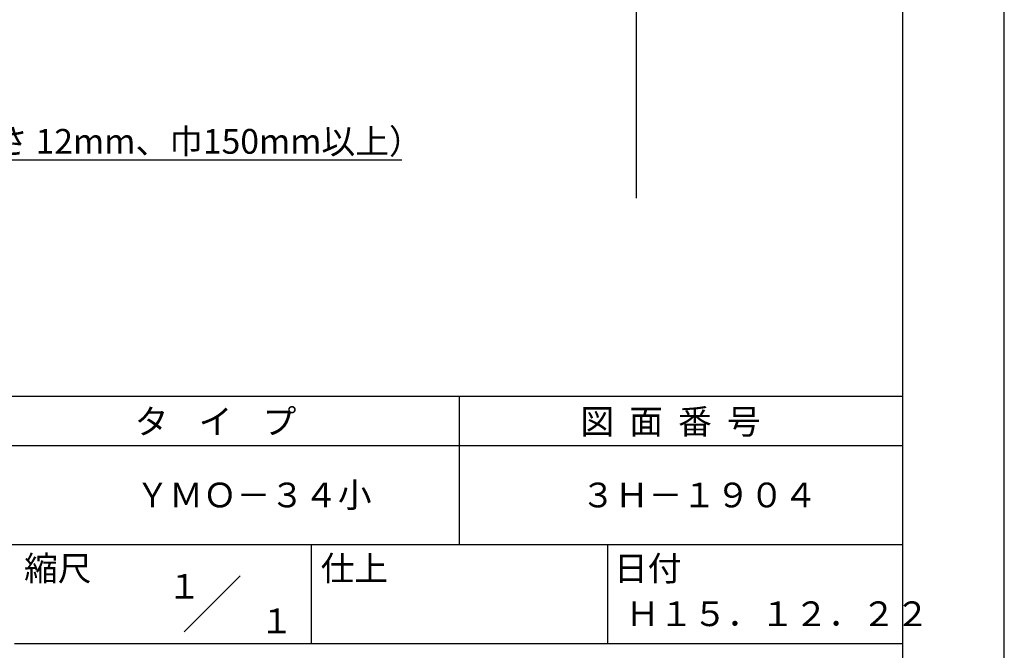
# Model space of a CAD drawing. Extents: x 0 to 210, y 0 to 297.
# Drawn here: x 110 to 210, y 42 to 106 of the extents above; entities that cross this region are included whole.
import ezdxf
from ezdxf.enums import TextEntityAlignment as Align

# ---------------------------------------------------------------- set-up
doc = ezdxf.new("R2010")
doc.units = 0
doc.header["$LTSCALE"] = 0.4
doc.layers.get('DEFPOINTS').update_dxf_attribs({"linetype": 'CONTINUOUS'})
doc.layers.add('DIMS', color=1, linetype='CONTINUOUS')
doc.layers.add('TITLE', color=7, linetype='CONTINUOUS')
doc.styles.get("Standard").update_dxf_attribs({"font": 'romans.shx', "bigfont": 'bigfont.shx'})

msp = doc.modelspace()

# ---------------------------------------------------------------- linework, layer by layer
at = {"layer": 'DEFPOINTS'}
msp.add_line((210, 0), (210, 297), dxfattribs=at)
at = {"layer": 'DIMS'}
msp.add_line((172.75, 224.375), (172.75, 87.5), dxfattribs=at)
msp.add_lwpolyline([(63.259, 103.783), (84.75, 91.375), (149.065, 91.375)], dxfattribs=at)
at = {"layer": 'TITLE'}
for p, q in [((199.75, 12.625), (199.75, 284.375)), ((20, 67.5), (199.75, 67.5)), ((154.875, 67.5), (154.875, 52.5)), ((20, 62.5), (199.75, 62.5)), ((20, 52.5), (199.75, 52.5)), ((139.875, 52.5), (139.875, 42.5)), ((169.875, 52.5), (169.875, 42.5)), ((127.047, 43.672), (132.703, 49.328)), ((109.875, 42.5), (199.75, 42.5))]:
    msp.add_line(p, q, dxfattribs=at)

# ---------------------------------------------------------------- texts
at = {"layer": 'DIMS', "color": 7}
msp.add_text('木補強材（厚さ 12mm、巾150mm以上）', height=2.5, dxfattribs=at).set_placement((87.375, 92))
at = {"layer": 'TITLE'}
for s, p in [('タ    イ    プ', (122.042, 63.675)), ('図  面  番  号', (167.125, 63.675)), ('ＹＭＯ－３４小', (122.125, 56.25)), ('３Ｈ－１９０４', (167.208, 56.25)), ('縮尺', (110.853, 48.829)), ('仕上', (140.853, 48.829)), ('日付', (170.52, 48.829)), ('Ｈ１５．１２．２２', (171.708, 44.244))]:
    msp.add_text(s, height=2.5, dxfattribs=at).set_placement(p)
for s, p in [('１', (127.061, 48.266)), ('\u3000\u3000１', (132.99, 44.771))]:
    msp.add_text(s, height=2.5, dxfattribs=at).set_placement(p, align=Align.MIDDLE_CENTER)

doc.saveas('drawing.dxf')
